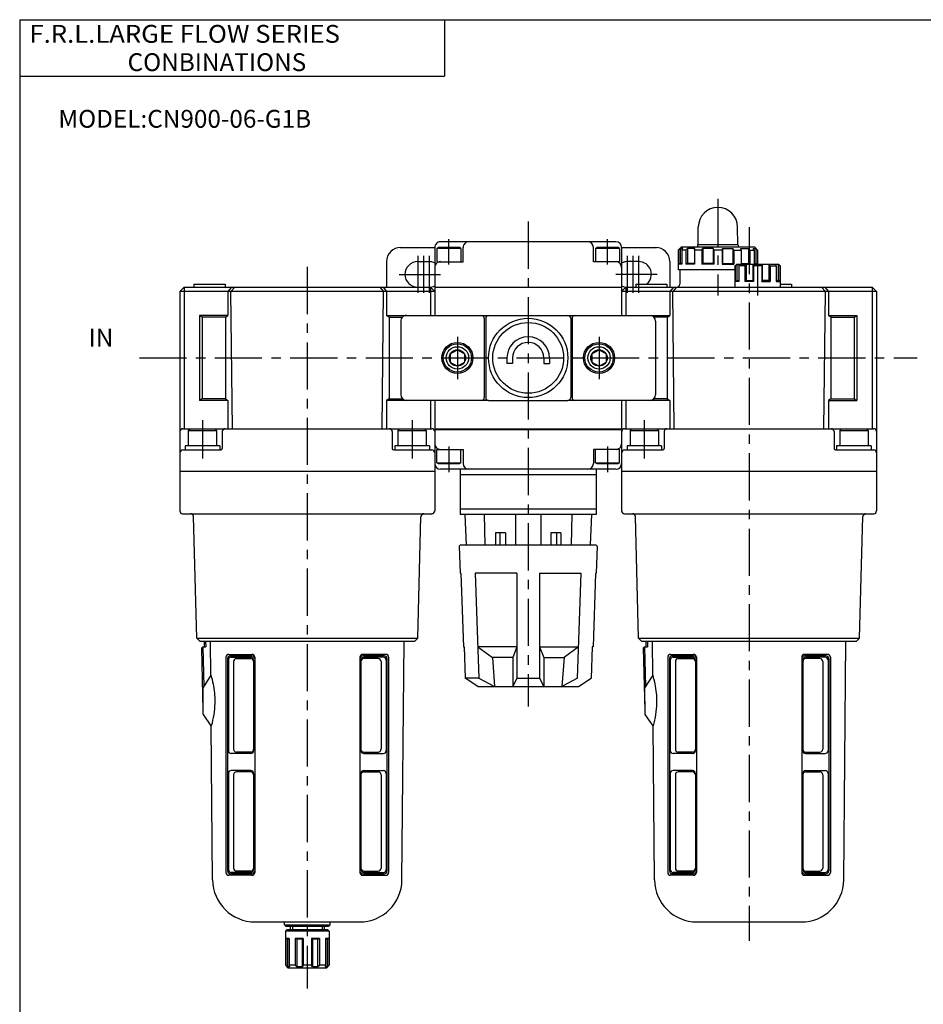
# Model space of a CAD drawing. Extents: x -399 to 400, y -277 to 276.
# Drawn here: x -399 to -80, y -71 to 276 of the extents above; entities that cross this region are included whole.
import ezdxf

# ---------------------------------------------------------------- set-up
doc = ezdxf.new("R2010")
doc.units = 0
doc.header["$LTSCALE"] = 13.317497
doc.linetypes.add('CENTER', pattern=[2, 1.25, -0.25, 0.25, -0.25])
doc.layers.get('0').update_dxf_attribs({"color": 3, "linetype": 'CONTINUOUS'})
doc.styles.add('MONOTXT', font='monotxt')

msp = doc.modelspace()

# ---------------------------------------------------------------- linework, layer by layer
at = {"color": 7}
for p, q in [((-399.25, 276.25), (399.8, 276.25)), ((-399.25, 276.25), (-399.25, -276.75)), ((-249.25, 276.25), (-249.25, 256.25)), ((-399.25, 256.25), (-249.25, 256.25)), ((-159.72, 196.79), (-159.67, 203.04)), ((-145.72, 196.79), (-145.77, 203.04)), ((-264.97, 195.79), (-252.71, 195.79)), ((-252.71, 195.79), (-252.71, 171.79)), ((-251.96, 195.5), (-251.44, 195.8)), ((-251.96, 195.5), (-251.96, 190.8)), ((-243.46, 195.5), (-251.96, 195.5)), ((-243.98, 195.8), (-251.44, 195.8)), ((-188.71, 197.79), (-250.71, 197.79)), ((-243.46, 195.5), (-243.98, 195.8)), ((-243.46, 195.5), (-243.46, 190.8)), ((-242.71, 190.79), (-242.71, 195.79)), ((-196.71, 190.79), (-196.71, 195.79)), ((-195.96, 195.5), (-195.44, 195.8)), ((-195.96, 195.5), (-195.96, 190.8)), ((-187.46, 195.5), (-195.96, 195.5)), ((-187.98, 195.8), (-195.44, 195.8)), ((-187.46, 195.5), (-187.98, 195.8)), ((-187.46, 195.5), (-187.46, 190.8)), ((-186.71, 195.79), (-186.71, 171.79)), ((-186.71, 195.79), (-174.45, 195.79)), ((-165.71, 195.89), (-166.71, 194.89)), ((-166.71, 194.89), (-166.71, 187.89)), ((-166.63, 194.89), (-166.71, 194.89)), ((-166.63, 194.89), (-166.11, 195.39)), ((-166.63, 194.89), (-166.63, 189.89)), ((-166.11, 195.39), (-166.11, 190.18)), ((-165.13, 195.39), (-166.11, 195.39)), ((-139.72, 195.89), (-165.71, 195.89)), ((-165.51, 194.89), (-165.13, 195.39)), ((-165.51, 194.89), (-165.51, 189.89)), ((-164.01, 194.89), (-165.51, 194.89)), ((-164.01, 194.89), (-163.49, 195.39)), ((-164.01, 194.89), (-164.01, 189.89)), ((-163.49, 195.39), (-163.49, 190.18)), ((-160.84, 195.39), (-163.49, 195.39)), ((-160.98, 194.89), (-160.84, 195.39)), ((-160.98, 194.89), (-160.98, 189.89)), ((-158.38, 194.89), (-160.98, 194.89)), ((-159.92, 196.79), (-159.92, 195.89)), ((-145.52, 196.79), (-159.92, 196.79)), ((-158.38, 194.89), (-158, 195.39)), ((-158.38, 194.89), (-158.38, 189.89)), ((-158, 195.39), (-158, 190.18)), ((-154.36, 195.39), (-158, 195.39)), ((-154.36, 195.39), (-154.36, 190.18)), ((-154.22, 194.89), (-154.36, 195.39)), ((-154.22, 194.89), (-154.22, 189.89)), ((-151.22, 194.89), (-154.22, 194.89)), ((-151.22, 194.89), (-151.08, 195.39)), ((-151.22, 194.89), (-151.22, 189.89)), ((-151.08, 195.39), (-151.08, 190.18)), ((-151.08, 195.39), (-147.44, 195.39)), ((-147.44, 195.39), (-147.44, 190.18)), ((-147.06, 194.89), (-147.44, 195.39)), ((-147.06, 194.89), (-147.06, 189.89)), ((-147.06, 194.89), (-144.46, 194.89)), ((-145.52, 196.79), (-145.52, 195.89)), ((-144.6, 195.39), (-141.93, 195.39)), ((-144.46, 194.89), (-144.6, 195.39)), ((-144.46, 194.89), (-144.46, 189.89)), ((-141.93, 195.39), (-141.93, 190.18)), ((-141.41, 194.89), (-141.93, 195.39)), ((-141.41, 194.89), (-141.41, 189.89)), ((-141.41, 194.89), (-139.91, 194.89)), ((-139.91, 194.89), (-140.29, 195.39)), ((-140.29, 195.39), (-139.32, 195.39)), ((-139.91, 194.89), (-139.91, 189.89)), ((-138.72, 194.89), (-139.72, 195.89)), ((-139.32, 195.39), (-139.32, 190.18)), ((-138.8, 194.89), (-139.32, 195.39)), ((-138.8, 194.89), (-138.8, 189.89)), ((-138.8, 194.89), (-138.72, 194.89)), ((-138.72, 194.89), (-138.72, 192.79)), ((-269.71, 190.8), (-269.71, 181.79)), ((-258.71, 190.8), (-254.71, 190.8)), ((-251.96, 190.79), (-242.71, 190.79)), ((-187.46, 190.79), (-196.71, 190.79)), ((-180.71, 190.8), (-184.71, 190.8)), ((-169.71, 190.8), (-169.71, 181.79)), ((-146.72, 187.89), (-166.71, 187.89)), ((-166.11, 190.18), (-166.63, 189.89)), ((-165.51, 189.89), (-166.63, 189.89)), ((-166.21, 187.89), (-166.21, 182.79)), ((-165.51, 190.18), (-166.11, 190.18)), ((-163.49, 190.18), (-164.01, 189.89)), ((-160.98, 189.89), (-164.01, 189.89)), ((-160.98, 190.18), (-163.49, 190.18)), ((-158, 190.18), (-158.38, 189.89)), ((-154.22, 189.89), (-158.38, 189.89)), ((-154.36, 190.18), (-158, 190.18)), ((-154.36, 190.18), (-154.22, 189.89)), ((-151.08, 190.18), (-151.22, 189.89)), ((-151.22, 189.89), (-147.06, 189.89)), ((-151.08, 190.18), (-147.44, 190.18)), ((-147.44, 190.18), (-147.06, 189.89)), ((-146.72, 189.29), (-146.22, 189.79)), ((-146.72, 189.29), (-146.72, 181.79)), ((-146.58, 189.29), (-146.72, 189.29)), ((-146.58, 189.29), (-146.03, 189.79)), ((-146.58, 189.29), (-146.58, 183.79)), ((-131.22, 189.79), (-146.22, 189.79)), ((-146.03, 189.79), (-146.03, 184.14)), ((-145.34, 189.29), (-145.06, 189.79)), ((-143.21, 189.29), (-145.33, 189.29)), ((-145.33, 189.29), (-145.33, 183.79)), ((-144.46, 190.18), (-141.93, 190.18)), ((-144.46, 189.89), (-141.41, 189.89)), ((-143.21, 189.29), (-142.73, 189.79)), ((-143.21, 189.29), (-143.21, 183.79)), ((-142.73, 189.79), (-142.73, 184.14)), ((-141.93, 190.18), (-141.41, 189.89)), ((-140.36, 189.79), (-140.36, 184.14)), ((-140.22, 189.29), (-140.36, 189.79)), ((-137.22, 189.29), (-140.22, 189.29)), ((-140.22, 189.29), (-140.22, 183.79)), ((-139.91, 190.18), (-139.32, 190.18)), ((-139.91, 189.89), (-138.8, 189.89)), ((-139.32, 190.18), (-138.8, 189.89)), ((-137.22, 189.29), (-137.07, 189.79)), ((-137.22, 189.29), (-137.22, 183.79)), ((-137.07, 189.79), (-137.07, 184.14)), ((-134.71, 189.79), (-134.71, 184.14)), ((-134.22, 189.29), (-134.71, 189.79)), ((-134.22, 189.29), (-132.1, 189.29)), ((-134.22, 189.29), (-134.22, 183.79)), ((-132.1, 189.29), (-132.38, 189.79)), ((-132.1, 189.29), (-132.1, 183.79)), ((-130.86, 189.29), (-131.4, 189.79)), ((-131.4, 189.79), (-131.4, 184.14)), ((-131.22, 189.79), (-130.72, 189.29)), ((-130.86, 189.29), (-130.72, 189.29)), ((-130.86, 189.29), (-130.86, 183.79)), ((-130.72, 189.29), (-130.72, 181.79)), ((-342.71, 180.29), (-341.21, 181.79)), ((-341.21, 181.79), (-341.21, 131.73)), ((-341.21, 181.79), (-254.21, 181.79)), ((-337.71, 182.79), (-326.72, 182.79)), ((-337.71, 182.79), (-337.71, 181.79)), ((-326.72, 182.79), (-326.72, 181.79)), ((-324.45, 181.79), (-325.71, 180.29)), ((-323.29, 181.79), (-324.67, 180.29)), ((-272.13, 181.79), (-270.75, 180.29)), ((-270.97, 181.79), (-269.71, 180.29)), ((-258.71, 181.8), (-254.71, 181.8)), ((-254.21, 181.79), (-252.71, 180.29)), ((-254.21, 181.79), (-254.21, 171.79)), ((-252.71, 181.79), (-186.71, 181.79)), ((-186.71, 180.29), (-185.21, 181.79)), ((-185.21, 181.79), (-185.21, 171.79)), ((-185.21, 181.79), (-98.22, 181.79)), ((-184.71, 181.8), (-181.71, 181.8)), ((-181.71, 182.79), (-170.72, 182.79)), ((-181.71, 182.79), (-181.71, 181.79)), ((-170.72, 182.79), (-170.72, 181.79)), ((-168.45, 181.79), (-169.71, 180.29)), ((-167.29, 181.79), (-168.67, 180.29)), ((-146.58, 183.79), (-146.03, 184.14)), ((-145.33, 183.79), (-146.58, 183.79)), ((-146.03, 184.14), (-145.33, 184.14)), ((-142.73, 184.14), (-143.21, 183.79)), ((-140.22, 183.79), (-143.21, 183.79)), ((-142.73, 184.14), (-140.36, 184.14)), ((-140.22, 183.79), (-140.36, 184.14)), ((-137.22, 183.79), (-137.07, 184.14)), ((-137.22, 183.79), (-134.22, 183.79)), ((-134.71, 184.14), (-137.07, 184.14)), ((-134.71, 184.14), (-134.22, 183.79)), ((-131.4, 184.14), (-132.1, 184.14)), ((-132.1, 183.79), (-130.86, 183.79)), ((-130.86, 183.79), (-131.4, 184.14)), ((-130.72, 182.79), (-126.72, 182.79)), ((-126.72, 182.79), (-126.72, 181.79)), ((-116.14, 181.79), (-114.76, 180.29)), ((-114.98, 181.79), (-113.72, 180.29)), ((-98.22, 181.79), (-96.72, 180.29)), ((-98.22, 181.79), (-98.22, 131.73)), ((-342.71, 180.29), (-342.71, 102.79)), ((-252.71, 180.29), (-342.71, 180.29)), ((-325.71, 180.29), (-325.71, 171.79)), ((-324.14, 131.79), (-324.67, 180.29)), ((-271.28, 131.79), (-270.75, 180.29)), ((-269.71, 180.29), (-269.71, 171.79)), ((-96.72, 180.29), (-186.71, 180.29)), ((-169.71, 180.29), (-169.71, 171.79)), ((-168.14, 131.79), (-168.67, 180.29)), ((-115.29, 131.79), (-114.76, 180.29)), ((-113.72, 180.29), (-113.72, 171.79)), ((-96.72, 180.29), (-96.72, 102.79)), ((-325.71, 171.79), (-335.71, 171.79)), ((-335.71, 171.79), (-335.71, 141.79)), ((-334.83, 171.17), (-335.71, 171.79)), ((-334.83, 171.17), (-334.83, 142.4)), ((-326.59, 171.17), (-334.83, 171.17)), ((-326.59, 171.17), (-325.71, 171.79)), ((-326.59, 171.17), (-326.59, 142.4)), ((-269.71, 171.79), (-233.72, 171.79)), ((-268.83, 171.17), (-269.71, 171.79)), ((-268.83, 171.17), (-264.15, 171.17)), ((-268.83, 171.17), (-268.83, 142.4)), ((-235.21, 170.79), (-235.21, 142.79)), ((-205.71, 171.79), (-169.71, 171.79)), ((-204.21, 170.79), (-204.21, 142.79)), ((-170.59, 171.17), (-175.27, 171.17)), ((-170.59, 171.17), (-169.71, 171.79)), ((-170.59, 171.17), (-170.59, 142.4)), ((-113.72, 171.79), (-103.72, 171.79)), ((-112.84, 171.17), (-113.72, 171.79)), ((-112.84, 171.17), (-112.84, 142.4)), ((-112.84, 171.17), (-104.6, 171.17)), ((-104.6, 171.18), (-103.72, 171.79)), ((-104.6, 171.17), (-104.6, 142.4)), ((-103.72, 171.79), (-103.72, 141.79)), ((-264.71, 169.79), (-264.71, 143.79)), ((-174.71, 169.79), (-174.71, 143.79)), ((-247.22, 158.24), (-244.71, 159.69)), ((-247.22, 158.24), (-247.22, 155.36)), ((-244.71, 159.69), (-242.2, 158.24)), ((-242.2, 158.24), (-242.2, 155.36)), ((-197.22, 158.24), (-194.71, 159.69)), ((-197.22, 158.24), (-197.22, 155.36)), ((-194.71, 159.69), (-192.2, 158.24)), ((-192.2, 158.24), (-192.2, 155.36)), ((-247.22, 155.36), (-244.71, 153.91)), ((-244.71, 153.91), (-242.2, 155.36)), ((-197.22, 155.36), (-194.71, 153.91)), ((-194.71, 153.91), (-192.2, 155.36)), ((-334.83, 142.4), (-335.71, 141.79)), ((-325.71, 141.79), (-335.71, 141.79)), ((-326.59, 142.4), (-334.83, 142.4)), ((-326.59, 142.4), (-325.71, 141.79)), ((-325.71, 141.79), (-325.71, 131.79)), ((-268.83, 142.4), (-269.71, 141.79)), ((-233.71, 141.79), (-269.71, 141.79)), ((-269.71, 141.79), (-269.71, 131.79)), ((-268.83, 142.4), (-264.15, 142.4)), ((-254.21, 141.79), (-254.21, 131.79)), ((-252.71, 141.79), (-252.71, 131.79)), ((-169.71, 141.79), (-205.71, 141.79)), ((-186.71, 141.79), (-186.71, 131.79)), ((-185.21, 141.79), (-185.21, 131.73)), ((-170.59, 142.4), (-175.27, 142.4)), ((-170.59, 142.4), (-169.71, 141.79)), ((-169.71, 141.79), (-169.71, 131.79)), ((-112.84, 142.4), (-113.72, 141.79)), ((-113.72, 141.79), (-103.72, 141.79)), ((-113.72, 141.79), (-113.72, 131.79)), ((-112.84, 142.4), (-104.6, 142.4)), ((-104.6, 142.4), (-103.72, 141.79)), ((-341.71, 131.79), (-253.71, 131.79)), ((-339.71, 131.19), (-339.11, 131.79)), ((-339.71, 131.19), (-339.71, 125.79)), ((-339.71, 131.19), (-329.71, 131.19)), ((-329.71, 131.19), (-330.31, 131.79)), ((-329.71, 131.19), (-329.71, 125.79)), ((-327.71, 130.79), (-327.71, 124.79)), ((-267.71, 130.79), (-267.71, 124.79)), ((-265.71, 131.19), (-265.11, 131.79)), ((-265.71, 131.19), (-265.71, 125.79)), ((-265.71, 131.19), (-255.71, 131.19)), ((-255.71, 131.19), (-256.31, 131.79)), ((-255.71, 131.19), (-255.71, 125.79)), ((-252.71, 131.79), (-186.71, 131.79)), ((-252.71, 131.49), (-186.71, 131.49)), ((-252.71, 131.49), (-252.71, 102.79)), ((-251.71, 131.79), (-251.71, 131.49)), ((-187.71, 131.79), (-187.71, 131.49)), ((-186.71, 131.49), (-186.71, 102.79)), ((-185.71, 131.79), (-97.72, 131.79)), ((-183.71, 131.19), (-183.11, 131.79)), ((-183.71, 131.19), (-183.71, 125.79)), ((-183.71, 131.19), (-173.71, 131.19)), ((-173.71, 131.19), (-174.31, 131.79)), ((-173.71, 131.19), (-173.71, 125.79)), ((-171.71, 130.79), (-171.71, 124.79)), ((-111.72, 130.79), (-111.72, 124.79)), ((-109.72, 131.19), (-109.12, 131.79)), ((-109.72, 131.19), (-109.72, 125.79)), ((-109.72, 131.19), (-99.72, 131.19)), ((-99.72, 131.19), (-100.32, 131.79)), ((-99.72, 131.19), (-99.72, 125.79)), ((-328.61, 125.79), (-340.81, 125.79)), ((-340.81, 125.79), (-340.81, 124.29)), ((-328.61, 125.79), (-328.61, 124.29)), ((-254.61, 125.79), (-266.81, 125.79)), ((-266.81, 125.79), (-266.81, 124.29)), ((-254.61, 125.79), (-254.61, 124.29)), ((-172.61, 125.79), (-184.81, 125.79)), ((-184.81, 125.79), (-184.81, 124.29)), ((-172.61, 125.79), (-172.61, 124.29)), ((-98.62, 125.79), (-110.82, 125.79)), ((-110.82, 125.79), (-110.82, 124.29)), ((-98.62, 125.79), (-98.62, 124.29)), ((-341.71, 124.29), (-328.21, 124.29)), ((-267.21, 124.29), (-253.71, 124.29)), ((-251.96, 119.8), (-251.96, 124.5)), ((-251.96, 124.49), (-242.71, 124.49)), ((-243.46, 119.8), (-243.46, 124.5)), ((-242.71, 124.49), (-242.71, 119.49)), ((-196.71, 124.49), (-196.71, 119.49)), ((-187.46, 124.49), (-196.71, 124.49)), ((-195.96, 119.8), (-195.96, 124.5)), ((-187.46, 119.8), (-187.46, 124.5)), ((-185.71, 124.29), (-172.21, 124.29)), ((-111.22, 124.29), (-97.72, 124.29)), ((-251.96, 119.8), (-243.46, 119.8)), ((-251.96, 119.8), (-251.44, 119.5)), ((-251.44, 119.5), (-243.98, 119.5)), ((-243.46, 119.8), (-243.98, 119.5)), ((-195.96, 119.8), (-187.46, 119.8)), ((-195.96, 119.8), (-195.44, 119.5)), ((-195.44, 119.5), (-187.98, 119.5)), ((-187.46, 119.8), (-187.98, 119.5)), ((-342.71, 116.79), (-252.71, 116.79)), ((-188.71, 117.49), (-250.71, 117.49)), ((-243.71, 117.49), (-243.71, 101.49)), ((-195.71, 115.49), (-243.71, 115.49)), ((-195.71, 117.49), (-195.71, 101.49)), ((-186.71, 116.79), (-96.72, 116.79)), ((-341.71, 101.79), (-253.71, 101.79)), ((-243.71, 103.49), (-195.71, 103.49)), ((-195.71, 101.49), (-243.71, 101.49)), ((-242.09, 101.49), (-241.61, 90.79)), ((-235.21, 101.49), (-234.97, 90.79)), ((-224.21, 101.49), (-224.21, 90.79)), ((-215.21, 101.49), (-215.21, 90.79)), ((-204.45, 90.79), (-204.21, 101.49)), ((-197.33, 101.49), (-197.8, 90.79)), ((-185.71, 101.79), (-97.72, 101.79)), ((-336.74, 57.79), (-337.86, 100.82)), ((-258.68, 57.79), (-257.56, 100.81)), ((-180.73, 57.79), (-181.86, 100.82)), ((-102.69, 57.79), (-101.56, 100.82)), ((-227.71, 94.99), (-231.21, 94.99)), ((-231.21, 94.99), (-231.21, 90.79)), ((-229.71, 94.99), (-229.71, 90.79)), ((-227.71, 94.99), (-227.71, 90.79)), ((-208.21, 94.99), (-211.71, 94.99)), ((-211.71, 94.99), (-211.71, 90.79)), ((-209.71, 94.99), (-209.71, 90.79)), ((-208.21, 94.99), (-208.21, 90.79)), ((-243.6, 90.79), (-244.09, 90.31)), ((-243.6, 90.79), (-195.81, 90.79)), ((-195.81, 90.79), (-195.33, 90.31)), ((-244.09, 90.31), (-243.75, 80.79)), ((-195.33, 90.31), (-195.66, 80.79)), ((-243.75, 80.79), (-243.51, 80.65)), ((-243.51, 80.65), (-242.61, 54.79)), ((-238.4, 80.79), (-237.1, 43.68)), ((-223.71, 80.79), (-238.4, 80.79)), ((-223.71, 80.79), (-223.71, 43.68)), ((-215.71, 80.79), (-215.71, 43.68)), ((-215.71, 80.79), (-201.02, 80.79)), ((-202.31, 43.68), (-201.02, 80.79)), ((-195.91, 80.65), (-196.81, 54.79)), ((-195.66, 80.79), (-195.91, 80.65)), ((-336.74, 57.79), (-335.68, 56.79)), ((-336.74, 57.79), (-258.68, 57.79)), ((-335.68, 56.79), (-259.74, 56.79)), ((-334.17, 56.79), (-334.13, 54.79)), ((-333.6, 56.79), (-333.55, 54.81)), ((-331.75, 44.71), (-331.86, 56.79)), ((-264.29, -27.53), (-263.56, 56.79)), ((-258.68, 57.79), (-259.74, 56.79)), ((-180.73, 57.79), (-179.68, 56.79)), ((-180.73, 57.79), (-102.69, 57.79)), ((-179.68, 56.79), (-103.74, 56.79)), ((-178.17, 56.79), (-178.13, 54.79)), ((-177.6, 56.79), (-177.55, 54.81)), ((-175.75, 44.71), (-175.86, 56.79)), ((-108.3, -27.53), (-107.57, 56.79)), ((-102.69, 57.79), (-103.74, 56.79)), ((-335.11, 54.27), (-334.63, 54.78)), ((-335.11, 54.27), (-334.57, 32.27)), ((-334.63, 54.78), (-333.55, 54.81)), ((-334.63, 54.78), (-334.28, 40.76)), ((-242.61, 54.79), (-242.35, 54.79)), ((-242.35, 54.79), (-241.96, 43.69)), ((-223.71, 54.79), (-237.49, 54.79)), ((-237.49, 54.79), (-232.36, 50.99)), ((-223.71, 54.79), (-225.19, 50.99)), ((-215.71, 54.79), (-214.23, 50.99)), ((-215.71, 54.79), (-201.93, 54.79)), ((-201.93, 54.79), (-207.06, 50.99)), ((-197.07, 54.79), (-197.46, 43.69)), ((-196.81, 54.79), (-197.07, 54.79)), ((-179.11, 54.27), (-178.62, 54.78)), ((-179.11, 54.27), (-178.57, 32.27)), ((-178.62, 54.78), (-177.55, 54.81)), ((-178.62, 54.78), (-178.28, 40.76)), ((-326.43, 51.09), (-326.43, -24.9)), ((-325.83, 50.59), (-325.83, -24.4)), ((-325.57, 50.09), (-325.57, 18.09)), ((-325.43, 52.09), (-317.28, 52.09)), ((-324.83, 51.59), (-317.28, 51.59)), ((-324.57, 51.09), (-317.67, 51.09)), ((-323.74, 49.59), (-323.74, 18.59)), ((-322.74, 50.59), (-317.67, 50.59)), ((-316.67, 50.09), (-316.67, 18.09)), ((-316.28, 51.09), (-316.28, -24.9)), ((-279.14, 51.09), (-279.14, -24.9)), ((-278.75, 50.09), (-278.75, 18.09)), ((-269.99, 52.09), (-278.14, 52.09)), ((-270.59, 51.59), (-278.14, 51.59)), ((-270.85, 51.09), (-277.75, 51.09)), ((-272.68, 50.59), (-277.75, 50.59)), ((-271.68, 49.59), (-271.68, 18.59)), ((-269.85, 50.09), (-269.85, 18.09)), ((-269.59, 50.59), (-269.59, -24.4)), ((-268.99, 51.09), (-268.99, -24.9)), ((-225.19, 50.99), (-232.36, 50.99)), ((-232.36, 50.99), (-231.59, 40.79)), ((-225.19, 50.99), (-225.19, 40.79)), ((-214.23, 50.99), (-214.23, 40.79)), ((-214.23, 50.99), (-207.06, 50.99)), ((-207.06, 50.99), (-207.82, 40.79)), ((-170.43, 51.09), (-170.43, -24.9)), ((-169.83, 50.59), (-169.83, -24.4)), ((-169.57, 50.09), (-169.57, 18.09)), ((-169.43, 52.09), (-161.29, 52.09)), ((-168.83, 51.59), (-161.29, 51.59)), ((-168.57, 51.09), (-161.67, 51.09)), ((-167.74, 49.59), (-167.74, 18.59)), ((-166.74, 50.59), (-161.67, 50.59)), ((-160.67, 50.09), (-160.67, 18.09)), ((-160.29, 51.09), (-160.29, -24.9)), ((-123.14, 51.09), (-123.14, -24.9)), ((-122.76, 50.09), (-122.76, 18.09)), ((-114, 52.09), (-122.14, 52.09)), ((-114.6, 51.59), (-122.14, 51.59)), ((-114.85, 51.09), (-121.76, 51.09)), ((-116.69, 50.59), (-121.76, 50.59)), ((-115.69, 49.59), (-115.69, 18.59)), ((-113.85, 50.09), (-113.85, 18.09)), ((-113.6, 50.59), (-113.6, -24.4)), ((-113, 51.09), (-113, -24.9)), ((-331.75, 44.71), (-334.52, 40.39)), ((-237.1, 43.68), (-241.96, 43.68)), ((-237.46, 40.79), (-241.96, 43.68)), ((-237.1, 43.68), (-231.59, 40.79)), ((-223.71, 43.68), (-225.19, 40.79)), ((-223.71, 43.68), (-215.71, 43.68)), ((-215.71, 43.68), (-214.23, 40.79)), ((-202.31, 43.68), (-207.82, 40.79)), ((-201.96, 40.79), (-197.46, 43.68)), ((-175.75, 44.71), (-178.52, 40.39)), ((-334.44, 31.04), (-334.52, 40.39)), ((-237.46, 40.79), (-201.96, 40.79)), ((-178.43, 31.04), (-178.52, 40.39)), ((-334.57, 32.27), (-334.45, 32.15)), ((-178.57, 32.27), (-178.44, 32.15)), ((-331.6, 26.89), (-334.38, 30.87)), ((-175.6, 26.89), (-178.38, 30.87)), ((-331.12, -27.53), (-331.6, 26.89)), ((-175.12, -27.53), (-175.6, 26.89)), ((-317.67, 17.59), (-322.74, 17.59)), ((-277.75, 17.59), (-272.68, 17.59)), ((-161.67, 17.59), (-166.74, 17.59)), ((-121.76, 17.59), (-116.69, 17.59)), ((-317.67, 17.09), (-324.57, 17.09)), ((-277.75, 17.09), (-270.85, 17.09)), ((-161.67, 17.09), (-168.57, 17.09)), ((-121.76, 17.09), (-114.85, 17.09)), ((-317.67, 11.09), (-324.57, 11.09)), ((-317.67, 10.59), (-322.74, 10.59)), ((-277.75, 11.09), (-270.85, 11.09)), ((-277.75, 10.59), (-272.68, 10.59)), ((-161.67, 11.09), (-168.57, 11.09)), ((-161.67, 10.59), (-166.74, 10.59)), ((-121.76, 11.09), (-114.85, 11.09)), ((-121.76, 10.59), (-116.69, 10.59)), ((-325.57, 10.09), (-325.57, -23.9)), ((-323.74, 9.59), (-323.74, -23.4)), ((-316.67, 10.09), (-316.67, -23.9)), ((-278.75, 10.09), (-278.75, -23.9)), ((-271.68, 9.59), (-271.68, -23.4)), ((-269.85, 10.09), (-269.85, -23.9)), ((-169.57, 10.09), (-169.57, -23.9)), ((-167.74, 9.59), (-167.74, -23.4)), ((-160.67, 10.09), (-160.67, -23.9)), ((-122.76, 10.09), (-122.76, -23.9)), ((-115.69, 9.59), (-115.69, -23.4)), ((-113.85, 10.09), (-113.85, -23.9)), ((-317.28, -25.9), (-325.43, -25.9)), ((-317.28, -25.4), (-324.83, -25.4)), ((-317.67, -24.9), (-324.57, -24.9)), ((-317.67, -24.4), (-322.74, -24.4)), ((-278.14, -25.4), (-270.59, -25.4)), ((-278.14, -25.9), (-269.99, -25.9)), ((-277.75, -24.4), (-272.68, -24.4)), ((-277.75, -24.9), (-270.85, -24.9)), ((-161.29, -25.9), (-169.43, -25.9)), ((-161.29, -25.4), (-168.83, -25.4)), ((-161.67, -24.9), (-168.57, -24.9)), ((-161.67, -24.4), (-166.74, -24.4)), ((-122.14, -25.4), (-114.6, -25.4)), ((-122.14, -25.9), (-114, -25.9)), ((-121.76, -24.4), (-116.69, -24.4)), ((-121.76, -24.9), (-114.85, -24.9)), ((-316.12, -42.4), (-279.29, -42.4)), ((-160.13, -42.4), (-123.3, -42.4))]:
    msp.add_line(p, q, dxfattribs=at)
at = {"color": 2, "linetype": 'CENTER'}
for p, q in [((-152.72, 212.94), (-152.72, 178.79)), ((-219.71, 204.93), (-219.71, 33.65)), ((-141.72, 203.03), (-141.72, -49.05)), ((-247.71, 189.79), (-247.71, 198.79)), ((-191.71, 189.79), (-191.71, 198.79)), ((-258.71, 192.8), (-258.71, 179.8)), ((-256.71, 192.8), (-256.71, 179.8)), ((-254.71, 192.8), (-254.71, 179.8)), ((-184.71, 192.8), (-184.71, 179.8)), ((-182.71, 192.8), (-182.71, 179.8)), ((-180.71, 192.8), (-180.71, 179.8)), ((-138.72, 192.79), (-138.72, 178.79)), ((-297.71, 188.93), (-297.71, -65.95)), ((-265.21, 186.3), (-250.71, 186.3)), ((-174.21, 186.3), (-188.71, 186.3)), ((-244.71, 164.29), (-244.71, 149.29)), ((-194.71, 164.29), (-194.71, 149.29)), ((-356.99, 156.79), (-82.43, 156.79)), ((-334.71, 134.79), (-334.71, 121.29)), ((-260.71, 134.79), (-260.71, 121.29)), ((-178.71, 134.79), (-178.71, 121.29)), ((-247.71, 125.49), (-247.71, 116.49)), ((-191.71, 125.49), (-191.71, 116.49))]:
    msp.add_line(p, q, dxfattribs=at)
at = {"color": 4}
for p, q in [((-234.71, 170.79), (-234.71, 142.79)), ((-233.71, 171.79), (-205.71, 171.79)), ((-204.71, 170.79), (-204.71, 142.79)), ((-227.21, 156.8), (-227.21, 154.8)), ((-227.21, 156.79), (-227.21, 154.79)), ((-225.21, 156.8), (-225.21, 154.8)), ((-225.21, 156.79), (-225.21, 154.79)), ((-214.21, 156.79), (-214.21, 154.79)), ((-212.21, 156.79), (-212.21, 154.79)), ((-225.21, 154.8), (-227.21, 154.8)), ((-225.21, 154.79), (-227.21, 154.79)), ((-214.21, 154.79), (-212.21, 154.79)), ((-233.71, 141.79), (-205.71, 141.79)), ((-305.78, -43.4), (-305.78, -42.4)), ((-305.28, -43.9), (-305.78, -43.4)), ((-305.78, -43.4), (-289.63, -43.4)), ((-304.96, -45.2), (-305.46, -45.7)), ((-305.28, -43.9), (-290.13, -43.9)), ((-290.46, -45.2), (-304.96, -45.2)), ((-303.71, -43.9), (-303.71, -45.2)), ((-291.71, -43.9), (-291.71, -45.2)), ((-290.46, -45.2), (-289.96, -45.7)), ((-290.13, -43.9), (-289.63, -43.4)), ((-289.63, -43.4), (-289.63, -42.4)), ((-305.46, -45.7), (-305.46, -57.7)), ((-289.96, -45.7), (-305.46, -45.7)), ((-305.31, -48.2), (-305.31, -57.7)), ((-304.15, -48.2), (-305.31, -48.2)), ((-304.72, -48.48), (-305.31, -48.2)), ((-304.72, -48.48), (-304.72, -58.2)), ((-304.15, -48.48), (-304.72, -48.48)), ((-304.15, -48.2), (-304.15, -57.7)), ((-302.02, -48.2), (-302.02, -57.7)), ((-299.21, -48.2), (-302.02, -48.2)), ((-301.37, -48.48), (-302.02, -48.2)), ((-301.37, -48.48), (-301.37, -58.2)), ((-299.55, -48.48), (-301.37, -48.48)), ((-299.55, -48.48), (-299.21, -48.2)), ((-299.55, -48.48), (-299.55, -58.2)), ((-299.21, -48.2), (-299.21, -57.7)), ((-296.21, -48.2), (-296.21, -57.7)), ((-293.39, -48.2), (-296.21, -48.2)), ((-295.87, -48.48), (-296.21, -48.2)), ((-295.87, -48.48), (-295.87, -58.2)), ((-294.05, -48.48), (-295.87, -48.48)), ((-294.05, -48.48), (-293.39, -48.2)), ((-294.05, -48.48), (-294.05, -58.2)), ((-293.39, -48.2), (-293.39, -57.7)), ((-291.27, -48.2), (-291.27, -57.7)), ((-290.11, -48.2), (-291.27, -48.2)), ((-290.7, -48.48), (-291.27, -48.48)), ((-290.7, -48.48), (-290.11, -48.2)), ((-290.7, -48.48), (-290.7, -58.2)), ((-290.11, -48.2), (-290.11, -57.7)), ((-289.96, -45.7), (-289.96, -57.7)), ((-304.46, -58.7), (-305.46, -57.7)), ((-305.31, -57.7), (-305.46, -57.7)), ((-304.72, -58.2), (-305.31, -57.7)), ((-303.97, -58.2), (-304.72, -58.2)), ((-290.96, -58.7), (-304.46, -58.7)), ((-302.02, -57.7), (-304.15, -57.7)), ((-304.15, -57.7), (-303.97, -58.2)), ((-301.37, -58.2), (-302.02, -57.7)), ((-299.55, -58.2), (-301.37, -58.2)), ((-299.21, -57.7), (-299.55, -58.2)), ((-296.21, -57.7), (-299.21, -57.7)), ((-295.87, -58.2), (-296.21, -57.7)), ((-294.05, -58.2), (-295.87, -58.2)), ((-294.05, -58.2), (-293.39, -57.7)), ((-291.27, -57.7), (-293.39, -57.7)), ((-291.27, -57.7), (-291.45, -58.2)), ((-290.7, -58.2), (-291.45, -58.2)), ((-289.96, -57.7), (-290.96, -58.7)), ((-290.7, -58.2), (-290.11, -57.7)), ((-289.96, -57.7), (-290.11, -57.7))]:
    msp.add_line(p, q, dxfattribs=at)
at = {"color": 6}
for p, q in [((-302.96, -43.9), (-302.96, -45.2)), ((-292.46, -43.9), (-292.46, -45.2))]:
    msp.add_line(p, q, dxfattribs=at)
at = {"color": 7}
for points in [[(-331.75, 44.71), (-331.53, 43.95), (-331.33, 43.18), (-331.15, 42.41), (-330.98, 41.63), (-330.84, 40.85), (-330.71, 40.06), (-330.61, 39.27), (-330.52, 38.48), (-330.46, 37.69), (-330.41, 36.89), (-330.39, 35.88), (-330.39, 34.87), (-330.44, 33.86), (-330.51, 32.85), (-330.62, 31.84), (-330.75, 30.84), (-330.92, 29.84), (-331.12, 28.85), (-331.35, 27.87), (-331.6, 26.89)], [(-175.75, 44.71), (-175.53, 43.95), (-175.33, 43.18), (-175.15, 42.41), (-174.98, 41.63), (-174.84, 40.85), (-174.71, 40.06), (-174.61, 39.27), (-174.52, 38.48), (-174.46, 37.69), (-174.41, 36.89), (-174.39, 35.88), (-174.39, 34.87), (-174.44, 33.86), (-174.51, 32.85), (-174.62, 31.84), (-174.75, 30.84), (-174.92, 29.84), (-175.12, 28.85), (-175.35, 27.87), (-175.6, 26.89)]]:
    msp.add_lwpolyline(points, dxfattribs=at)
at = {"color": 4}
for radius in [14, 12.5]:
    msp.add_circle((-219.71, 156.8), radius, dxfattribs=at)
at = {"color": 7}
for centre, radius in [((-244.71, 156.8), 5.5), ((-244.71, 156.8), 5), ((-244.71, 156.8), 3.96), ((-194.71, 156.8), 5.5), ((-194.71, 156.8), 5), ((-194.71, 156.8), 3.96), ((-244.71, 156.8), 2.9), ((-194.71, 156.8), 2.9)]:
    msp.add_circle(centre, radius, dxfattribs=at)
for centre, radius, start, end in [((-152.72, 203), 6.95, 0.3883, 179.6117), ((-264.71, 190.8), 5, 89.9856, 180.0144), ((-250.71, 195.8), 2, 89.9186, 180.0814), ((-240.71, 195.8), 2, 89.9186, 180.0814), ((-198.71, 195.79), 2, 0.0005, 90), ((-188.71, 195.79), 2, 0.0005, 90), ((-174.71, 190.8), 5, 0.0181, 89.9819), ((-258.71, 186.3), 4.5, 90, 270), ((-254.71, 186.3), 4.5, 63.5812, 89.9697), ((-250.71, 188.8), 2, 89.9186, 180.0814), ((-188.71, 188.79), 2, 0.0005, 90), ((-184.71, 186.3), 4.5, 90.0266, 116.4226), ((-180.71, 186.3), 4.5, 308.8183, 89.9719), ((-254.7, 186.31), 4.5, 269.7847, 296.1208), ((-184.73, 186.31), 4.5, 243.8755, 270.219), ((-167.21, 182.8), 1, 270.1639, 359.8361), ((-262.71, 169.8), 2, 89.9182, 180.0818), ((-236.21, 170.79), 1, 0.0011, 90), ((-203.21, 170.8), 0.997, 89.837, 180.163), ((-176.71, 169.79), 2, 0.0005, 90), ((-262.71, 143.79), 2, 180.0005, 270), ((-236.21, 142.8), 1, 270.163, 359.837), ((-203.21, 142.79), 1, 180.0002, 270), ((-176.71, 143.8), 2, 270.0825, 359.9175), ((-341.71, 130.8), 0.997, 89.8361, 180.1639), ((-326.71, 130.8), 0.997, 89.8352, 180.1648), ((-268.71, 130.79), 1, 0.0002, 90), ((-253.71, 130.79), 1, 0.0002, 90), ((-185.71, 130.8), 0.997, 89.8343, 180.1657), ((-170.71, 130.8), 0.997, 89.8343, 180.1657), ((-112.72, 130.8), 0.995, 359.7127, 90.2873), ((-97.72, 130.8), 0.995, 359.7127, 90.2873), ((-250.71, 126.49), 2, 179.9998, 270), ((-188.71, 126.5), 2, 270.0813, 359.9187), ((-341.71, 123.3), 0.997, 89.837, 180.163), ((-328.21, 124.8), 0.503, 270.3268, 359.6732), ((-267.21, 124.79), 0.5, 180.0027, 270), ((-253.71, 123.29), 1, 0.0011, 90), ((-185.71, 123.3), 0.997, 89.8352, 180.1648), ((-172.21, 124.8), 0.503, 270.3285, 359.6715), ((-111.22, 124.8), 0.505, 180.5669, 269.4331), ((-97.72, 123.3), 0.995, 359.7135, 90.2865), ((-250.71, 119.49), 2, 180.0002, 270), ((-240.71, 119.49), 2, 180.0002, 270), ((-198.71, 119.5), 2, 270.0818, 359.9182), ((-188.71, 119.5), 2, 270.0818, 359.9182), ((-341.71, 102.79), 1, 180.002, 270), ((-338.86, 100.79), 1, 1.7998, 90), ((-256.56, 100.79), 0.999, 89.895, 178.36), ((-253.71, 102.8), 1, 270.163, 359.837), ((-185.71, 102.79), 1, 180.0002, 270), ((-182.86, 100.79), 1, 1.8015, 90), ((-100.56, 100.79), 0.999, 89.895, 178.36), ((-97.72, 102.79), 0.998, 269.8783, 0.1217), ((-325.43, 51.09), 0.999, 89.9251, 180.0749), ((-324.83, 50.6), 0.997, 89.848, 180.152), ((-324.58, 50.1), 0.996, 89.7647, 180.2353), ((-322.74, 49.6), 0.998, 89.8874, 180.1126), ((-317.67, 50.09), 0.999, 359.9161, 90.0839), ((-317.67, 49.59), 0.999, 359.9161, 90.0839), ((-317.28, 51.09), 1, 0.1029, 89.8971), ((-317.28, 50.59), 1, 0.1029, 89.8971), ((-278.14, 51.09), 0.999, 89.9407, 180.0593), ((-278.14, 50.59), 0.999, 89.9407, 180.0593), ((-277.76, 50.1), 0.996, 89.7535, 180.2465), ((-277.76, 49.6), 0.996, 89.7535, 180.2465), ((-272.68, 49.59), 1, 0.0497, 90), ((-270.85, 50.09), 0.999, 359.9273, 90.0727), ((-270.59, 50.59), 1, 0.0104, 90), ((-269.99, 51.09), 1, 0.0873, 89.9127), ((-169.43, 51.09), 0.999, 89.9238, 180.0762), ((-168.83, 50.6), 0.997, 89.8467, 180.1533), ((-168.58, 50.1), 0.996, 89.7634, 180.2366), ((-166.74, 49.6), 0.998, 89.8861, 180.1139), ((-161.67, 50.09), 0.999, 359.9174, 90.0826), ((-161.67, 49.59), 0.999, 359.9174, 90.0826), ((-161.29, 51.1), 0.997, 359.8167, 90.1833), ((-161.29, 50.6), 0.997, 359.8167, 90.1833), ((-122.14, 51.09), 0.999, 89.9394, 180.0606), ((-122.14, 50.59), 0.999, 89.9394, 180.0606), ((-121.76, 50.09), 1, 90, 179.96), ((-121.76, 49.59), 1, 90, 179.96), ((-116.69, 49.6), 0.996, 359.7632, 90.2368), ((-114.85, 50.09), 0.999, 359.9286, 90.0714), ((-114.6, 50.6), 0.995, 359.7237, 90.2763), ((-114, 51.1), 0.997, 359.801, 90.199), ((-334.14, 31.05), 0.299, 181.8654, 217.0147), ((-178.14, 31.04), 0.293, 178.8182, 213.9608), ((-324.57, 18.09), 0.999, 179.9314, 270.0686), ((-322.74, 18.59), 1, 180.0531, 270), ((-317.67, 18.59), 1, 270.0815, 359.9185), ((-317.67, 18.09), 1, 270.0815, 359.9185), ((-277.75, 18.59), 0.999, 179.9203, 270.0797), ((-277.75, 18.09), 0.999, 179.9203, 270.0797), ((-272.69, 18.6), 1, 270.2139, 359.7861), ((-270.85, 18.1), 1, 270.0926, 359.9074), ((-168.57, 18.09), 0.999, 179.9301, 270.0699), ((-166.74, 18.59), 1, 180.0518, 270), ((-161.67, 18.59), 1, 270.0828, 359.9172), ((-161.67, 18.09), 1, 270.0828, 359.9172), ((-121.76, 18.6), 1, 180.2043, 269.7957), ((-121.76, 18.1), 1, 180.2043, 269.7957), ((-116.69, 18.59), 0.999, 269.93, 0.07), ((-114.85, 18.1), 1, 270.0939, 359.9061), ((-324.58, 10.1), 0.996, 89.7647, 180.2353), ((-322.74, 9.6), 0.998, 89.8874, 180.1126), ((-317.67, 10.09), 0.999, 359.9161, 90.0839), ((-317.67, 9.59), 0.999, 359.9161, 90.0839), ((-277.76, 10.1), 0.996, 89.7535, 180.2465), ((-277.76, 9.6), 0.996, 89.7535, 180.2465), ((-272.68, 9.59), 1, 0.0497, 90), ((-270.85, 10.09), 0.999, 359.9273, 90.0727), ((-168.58, 10.1), 0.996, 89.7634, 180.2366), ((-166.74, 9.6), 0.998, 89.8861, 180.1139), ((-161.67, 10.09), 0.999, 359.9174, 90.0826), ((-161.67, 9.59), 0.999, 359.9174, 90.0826), ((-121.76, 10.09), 1, 90, 179.96), ((-121.76, 9.59), 1, 90, 179.96), ((-116.69, 9.6), 0.996, 359.7632, 90.2368), ((-114.85, 10.09), 0.999, 359.9286, 90.0714), ((-324.58, -23.9), 0.994, 179.6428, 270.3572), ((-322.75, -23.4), 0.996, 179.7663, 270.2337), ((-317.67, -23.4), 0.996, 269.7951, 0.2049), ((-317.67, -23.9), 0.996, 269.7951, 0.2049), ((-277.76, -23.4), 0.994, 179.6315, 270.3685), ((-277.76, -23.9), 0.994, 179.6315, 270.3685), ((-272.68, -23.4), 0.999, 269.9296, 0.0704), ((-270.85, -23.9), 0.997, 269.8064, 0.1936), ((-168.58, -23.9), 0.994, 179.6414, 270.3586), ((-166.75, -23.4), 0.996, 179.765, 270.235), ((-161.67, -23.4), 0.996, 269.7965, 0.2035), ((-161.67, -23.9), 0.996, 269.7965, 0.2035), ((-121.76, -23.4), 0.999, 179.9198, 270.0802), ((-121.76, -23.9), 0.999, 179.9198, 270.0802), ((-116.69, -23.4), 0.994, 269.6413, 0.3587), ((-114.85, -23.9), 0.997, 269.8077, 0.1923), ((-316.13, -27.4), 14.99, 180.4679, 270.0309), ((-325.44, -24.9), 0.997, 179.8042, 270.1958), ((-324.84, -24.4), 0.995, 179.7266, 270.2734), ((-317.28, -24.4), 1, 270, 0.0169), ((-317.28, -24.9), 1, 270, 0.0169), ((-279.29, -27.4), 15, 270, 359.5025), ((-278.15, -24.4), 0.997, 179.8199, 270.1801), ((-278.15, -24.9), 0.997, 179.8199, 270.1801), ((-270.59, -24.4), 0.998, 269.89, 0.11), ((-269.99, -24.9), 0.999, 270, 0.0326), ((-160.13, -27.4), 14.99, 180.4678, 269.9927), ((-169.44, -24.9), 0.997, 179.8029, 270.1971), ((-168.84, -24.4), 0.995, 179.7253, 270.2747), ((-161.29, -24.4), 0.995, 269.6951, 0.3049), ((-161.29, -24.9), 0.995, 269.6951, 0.3049), ((-123.3, -27.4), 15, 269.9799, 359.5213), ((-122.15, -24.4), 0.997, 179.8186, 270.1814), ((-122.15, -24.9), 0.997, 179.8186, 270.1814), ((-114.6, -24.4), 0.993, 269.6015, 0.3985), ((-114, -24.9), 0.994, 269.6793, 0.3207)]:
    msp.add_arc(centre, radius, start, end, dxfattribs=at)
at = {"color": 4}
for centre, radius, start, end in [((-233.71, 170.8), 0.997, 89.837, 180.163), ((-205.71, 170.79), 1, 0.0011, 90), ((-219.71, 156.79), 7.5, 0, 180), ((-219.71, 156.79), 5.5, 0, 180), ((-233.71, 142.79), 1, 180.0002, 270), ((-205.71, 142.8), 1, 270.163, 359.837)]:
    msp.add_arc(centre, radius, start, end, dxfattribs=at)

# ---------------------------------------------------------------- texts
at = {"color": 7, "style": 'MONOTXT', "width": 1.055046}
msp.add_text('F.R.L.LARGE FLOW SERIES', height=6.3, dxfattribs=at).set_placement((-395.8, 268.1))
at = {"color": 7, "style": 'MONOTXT'}
for s, p in [('CONBINATIONS', (-361.15, 258.1)), ('MODEL:CN900-06-G1B', (-385.6, 238.1)), ('IN', (-374.89, 160.79))]:
    msp.add_text(s, height=6.3, dxfattribs=at).set_placement(p)

doc.saveas('drawing.dxf')
